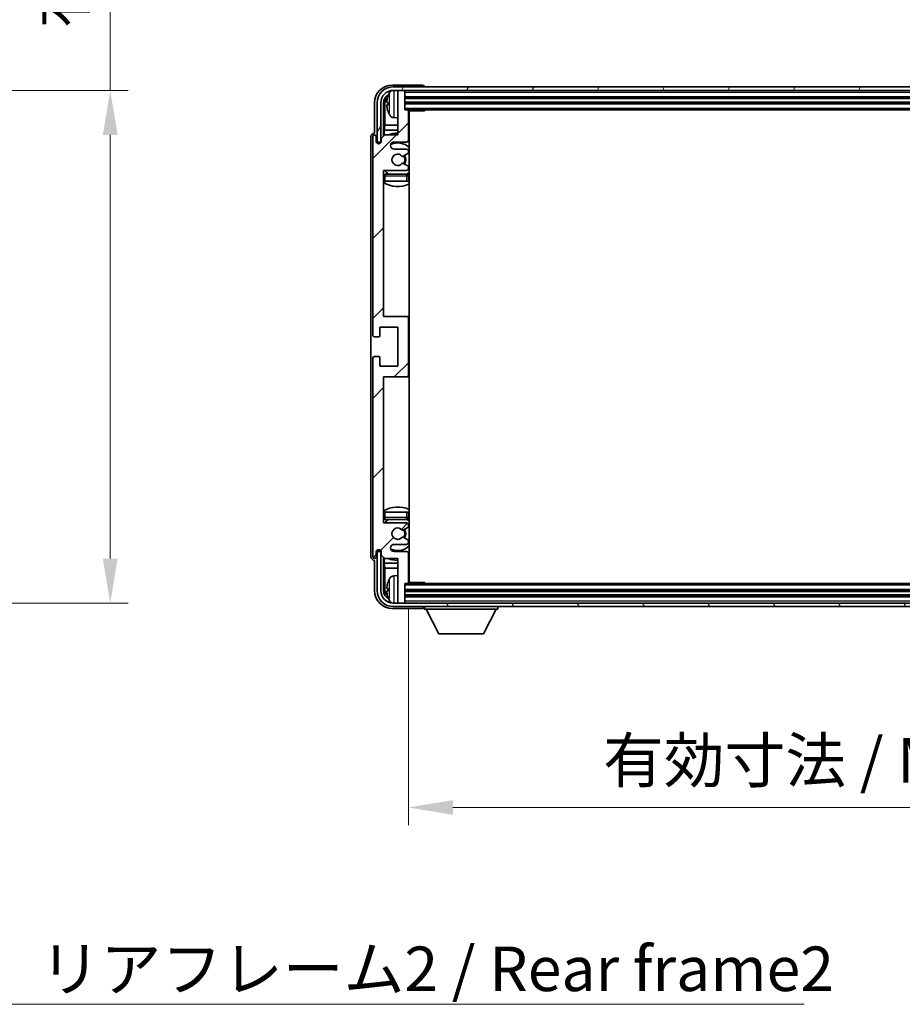
# Model space of a CAD drawing. Units: millimetres. Extents: x 0 to 10236, y 0 to 1405.
# Drawn here: x 3034 to 3281, y 860 to 1136 of the extents above; entities that cross this region are included whole.
import ezdxf

# ---------------------------------------------------------------- set-up
doc = ezdxf.new("R2010")
doc.units = ezdxf.units.MM
doc.header["$LTSCALE"] = 4
doc.layers.get('Defpoints').update_dxf_attribs({"lineweight": 25})
for name, color, linetype, lineweight in [('Dimension (ISO)', 7, 'Continuous', 18), ('Hatch (ISO)', 1, 'Continuous', 18), ('Symbol (ISO)', 7, 'Continuous', 18), ('Visible (ISO)', 7, 'Continuous', 35), ('Visible Narrow (ISO)', 7, 'Continuous', 25)]:
    doc.layers.add(name, color=color, linetype=linetype, lineweight=lineweight)
doc.styles.add('Note Text (TK)', font='txt')
doc.dimstyles.new('Default - Method 1b (TK)', dxfattribs={"dimscale": 4, "dimtxt": 2.5, "dimasz": 2.5, "dimexe": 1, "dimexo": 1.5, "dimgap": 1, "dimtad": 1, "dimtoh": 1, "dimrnd": 1e-08, "dimdsep": 46, "dimtxsty": 'Note Text (TK)', "dimcen": 0.09, "dimdle": 5, "dimclrd": 100, "dimclre": 100, "dimclrt": 7, "dimadec": 1, "dimazin": 1, "dimtfac": 1, "dimtmove": 0, "dimatfit": 3, "dimfxl": 1, "dimtolj": 1, "dimlwd": -1, "dimlwe": -1, "dimarcsym": 0})
doc.dimstyles.new('Default - Method 1b (TK)$7', dxfattribs={"dimscale": 4, "dimtxt": 2.5, "dimasz": 2.5, "dimexe": 1, "dimexo": 1.5, "dimgap": 1, "dimtad": 1, "dimtoh": 1, "dimrnd": 1e-08, "dimdsep": 46, "dimtxsty": 'Note Text (TK)', "dimcen": 0.09, "dimdle": 5, "dimclrd": 100, "dimclre": 100, "dimclrt": 7, "dimadec": 1, "dimazin": 1, "dimtfac": 1, "dimtmove": 0, "dimatfit": 3, "dimfxl": 1, "dimtolj": 1, "dimlwd": -1, "dimlwe": -1, "dimarcsym": 0})

# ---------------------------------------------------------------- blocks, each defined once
blk = doc.blocks.new('*D76')
at = {"layer": 'Defpoints', "color": 0}
for p in [(2963.98, 1116.39), (2963.98, 972.39), (3058.98, 972.39)]:
    blk.add_point(p, dxfattribs=at)
at = {"layer": 'Dimension (ISO)', "color": 100}
for p, q in [((3058.98, 1116.39), (3058.98, 1329.01)), ((2971.48, 1116.39), (3063.98, 1116.39)), ((3058.98, 984.89), (3058.98, 1103.89)), ((2971.48, 972.39), (3063.98, 972.39))]:
    blk.add_line(p, q, dxfattribs=at)
for points in [[(3056.9, 1103.89), (3061.07, 1103.89), (3058.98, 1116.39)], [(3056.9, 984.89), (3061.07, 984.89), (3058.98, 972.39)]]:
    blk.add_solid(points, dxfattribs=at)
at = {"layer": 'Dimension (ISO)', "color": 7, "insert": (3045.74, 1133.89), "char_height": 12.5, "attachment_point": 4, "rotation": 90, "style": 'Note Text (TK)'}
blk.add_mtext('\\A1;\\fＭＳ Ｐゴシック|b0|i0;\\H12.5000;有効寸法 / Max dim. 144', dxfattribs=at)
blk = doc.blocks.new('*D79')
at = {"layer": 'Defpoints', "color": 0}
for p in [(3142.66, 978.19), (3441.66, 978.19), (3441.66, 914.99)]:
    blk.add_point(p, dxfattribs=at)
at = {"layer": 'Dimension (ISO)', "color": 100}
for p, q in [((3142.66, 970.69), (3142.66, 909.99)), ((3441.66, 970.69), (3441.66, 909.99)), ((3155.16, 914.99), (3429.16, 914.99))]:
    blk.add_line(p, q, dxfattribs=at)
for points in [[(3155.16, 917.07), (3155.16, 912.9), (3142.66, 914.99)], [(3429.16, 917.07), (3429.16, 912.9), (3441.66, 914.99)]]:
    blk.add_solid(points, dxfattribs=at)
at = {"layer": 'Dimension (ISO)', "color": 7, "insert": (3197.31, 928.23), "char_height": 12.5, "attachment_point": 4, "style": 'Note Text (TK)'}
blk.add_mtext('\\A1;\\fＭＳ Ｐゴシック|b0|i0;\\H12.5000;有効寸法 / Max dim. 299', dxfattribs=at)

msp = doc.modelspace()

# ---------------------------------------------------------------- hatches: boundary and pattern name
at = {"layer": 'Hatch (ISO)'}
h = msp.add_hatch(dxfattribs=at)
h.set_pattern_fill('ANSI31', color=256, scale=127, angle=14.999978, style=0)
h.set_pattern_definition([(60, (1501.5, -40), (-13.74815, 7.9375), [])])
edge = h.paths.add_edge_path()
edge.add_ellipse((3445.9076, 1112.8868), major_axis=(0, 3.5), ratio=1, start_angle=270, end_angle=360)
edge.add_line((3445.9076, 1116.3868), (3444.3576, 1116.3868))
edge.add_line((3444.3576, 1116.3868), (3442.9576, 1116.3868))
edge.add_line((3442.9576, 1116.3868), (3141.3576, 1116.3868))
edge.add_line((3141.3576, 1116.3868), (3139.9576, 1116.3868))
edge.add_line((3139.9576, 1116.3868), (3138.4076, 1116.3868))
edge.add_ellipse((3138.4076, 1112.8868), major_axis=(-3.5, 0), ratio=1, start_angle=270, end_angle=360)
edge.add_line((3134.9076, 1112.8868), (3134.9076, 1101.8868))
edge.add_line((3134.9076, 1101.8868), (3133.9076, 1101.8868))
edge.add_line((3133.9076, 1101.8868), (3133.9076, 1112.8868))
edge.add_ellipse((3138.4076, 1112.8868), major_axis=(0, 4.5), ratio=1, start_angle=0, end_angle=90, ccw=False)
edge.add_line((3138.4076, 1117.3868), (3445.9076, 1117.3868))
edge.add_ellipse((3445.9076, 1112.8868), major_axis=(4.5, 0), ratio=1, start_angle=0, end_angle=90, ccw=False)
edge.add_line((3450.4076, 1112.8868), (3450.4076, 1101.8868))
edge.add_line((3450.4076, 1101.8868), (3449.4076, 1101.8868))
edge.add_line((3449.4076, 1101.8868), (3449.4076, 1112.8868))
h = msp.add_hatch(dxfattribs=at)
h.set_pattern_fill('ANSI31', color=256, scale=127, style=0)
h.set_pattern_definition([(45, (1501.5, -40), (-11.22532, 11.22532), [])])
edge = h.paths.add_edge_path()
edge.add_line((3136.0076, 984.8868), (3139.6576, 984.8868))
edge.add_line((3139.6576, 984.8868), (3139.6576, 972.6868))
edge.add_ellipse((3139.9576, 972.6868), major_axis=(-0.3, 0), ratio=1, start_angle=0, end_angle=90)
edge.add_line((3139.9576, 972.3868), (3141.3576, 972.3868))
edge.add_ellipse((3141.3576, 972.6868), major_axis=(0, -0.3), ratio=1, start_angle=0, end_angle=90)
edge.add_line((3141.6576, 972.6868), (3141.6576, 977.8868))
edge.add_line((3141.6576, 977.8868), (3142.3576, 977.8868))
edge.add_ellipse((3142.3576, 978.1868), major_axis=(0, -0.3), ratio=1, start_angle=0, end_angle=90)
edge.add_line((3142.6576, 978.1868), (3142.6576, 986.3868))
edge.add_ellipse((3142.1576, 986.3868), major_axis=(0.5, 0), ratio=1, start_angle=0, end_angle=90)
edge.add_line((3142.1576, 986.8868), (3138.6576, 986.8868))
edge.add_ellipse((3138.6576, 987.8868), major_axis=(0, -1), ratio=1, start_angle=180, end_angle=360, ccw=False)
edge.add_line((3138.6576, 988.8868), (3142.1576, 988.8868))
edge.add_ellipse((3142.1576, 989.3868), major_axis=(0, -0.5), ratio=1, start_angle=0, end_angle=90)
edge.add_line((3142.6576, 989.3868), (3142.6576, 989.8969))
edge.add_ellipse((3142.3576, 989.8969), major_axis=(0.3, 0), ratio=1, start_angle=0, end_angle=60)
edge.add_line((3142.5076, 990.1567), (3141.2343, 990.8918))
edge.add_ellipse((3141.0843, 990.632), major_axis=(0.15, 0.2598), ratio=1, start_angle=0, end_angle=78.671012)
edge.add_ellipse((3139.6576, 991.8868), major_axis=(1.2015, -1.0566), ratio=1, start_angle=82.662386, end_angle=360, ccw=False)
edge.add_ellipse((3141.0842, 993.1416), major_axis=(-0.2253, -0.1981), ratio=1, start_angle=0, end_angle=77.981127)
edge.add_line((3141.2311, 992.88), (3142.5045, 993.595))
edge.add_ellipse((3142.3576, 993.8566), major_axis=(0.1469, -0.2616), ratio=1, start_angle=0, end_angle=60.685474)
edge.add_line((3142.6576, 993.8566), (3142.6576, 994.3868))
edge.add_ellipse((3142.1576, 994.3868), major_axis=(0.5, 0), ratio=1, start_angle=0, end_angle=90)
edge.add_line((3142.1576, 994.8868), (3135.6576, 994.8868))
edge.add_line((3135.6576, 994.8868), (3135.6576, 1035.8868))
edge.add_line((3135.6576, 1035.8868), (3142.1576, 1035.8868))
edge.add_ellipse((3142.1576, 1036.3868), major_axis=(0, -0.5), ratio=1, start_angle=0, end_angle=90)
edge.add_line((3142.6576, 1036.3868), (3142.6576, 1052.3868))
edge.add_ellipse((3142.1576, 1052.3868), major_axis=(0.5, 0), ratio=1, start_angle=0, end_angle=90)
edge.add_line((3142.1576, 1052.8868), (3135.6576, 1052.8868))
edge.add_line((3135.6576, 1052.8868), (3135.6576, 1093.8868))
edge.add_line((3135.6576, 1093.8868), (3142.1576, 1093.8868))
edge.add_ellipse((3142.1576, 1094.3868), major_axis=(0, -0.5), ratio=1, start_angle=0, end_angle=90)
edge.add_line((3142.6576, 1094.3868), (3142.6576, 1094.9169))
edge.add_ellipse((3142.3576, 1094.9169), major_axis=(0.3, 0), ratio=1, start_angle=0, end_angle=60.685474)
edge.add_line((3142.5045, 1095.1785), (3141.2311, 1095.8935))
edge.add_ellipse((3141.0842, 1095.6319), major_axis=(0.1469, 0.2616), ratio=1, start_angle=0, end_angle=77.981127)
edge.add_ellipse((3139.6576, 1096.8868), major_axis=(1.2014, -1.0567), ratio=1, start_angle=82.662386, end_angle=360, ccw=False)
edge.add_ellipse((3141.0843, 1098.1415), major_axis=(-0.2253, -0.1981), ratio=1, start_angle=0, end_angle=78.671012)
edge.add_line((3141.2343, 1097.8817), (3142.5076, 1098.6168))
edge.add_ellipse((3142.3576, 1098.8766), major_axis=(0.15, -0.2598), ratio=1, start_angle=0, end_angle=60)
edge.add_line((3142.6576, 1098.8766), (3142.6576, 1099.3868))
edge.add_ellipse((3142.1576, 1099.3868), major_axis=(0.5, 0), ratio=1, start_angle=0, end_angle=90)
edge.add_line((3142.1576, 1099.8868), (3138.6576, 1099.8868))
edge.add_ellipse((3138.6576, 1100.8868), major_axis=(0, -1), ratio=1, start_angle=180, end_angle=360, ccw=False)
edge.add_line((3138.6576, 1101.8868), (3142.1576, 1101.8868))
edge.add_ellipse((3142.1576, 1102.3868), major_axis=(0, -0.5), ratio=1, start_angle=0, end_angle=90)
edge.add_line((3142.6576, 1102.3868), (3142.6576, 1110.5868))
edge.add_ellipse((3142.3576, 1110.5868), major_axis=(0.3, 0), ratio=1, start_angle=0, end_angle=90)
edge.add_line((3142.3576, 1110.8868), (3141.6576, 1110.8868))
edge.add_line((3141.6576, 1110.8868), (3141.6576, 1116.0868))
edge.add_ellipse((3141.3576, 1116.0868), major_axis=(0.3, 0), ratio=1, start_angle=0, end_angle=90)
edge.add_line((3141.3576, 1116.3868), (3139.9576, 1116.3868))
edge.add_ellipse((3139.9576, 1116.0868), major_axis=(0, 0.3), ratio=1, start_angle=0, end_angle=90)
edge.add_line((3139.6576, 1116.0868), (3139.6576, 1103.8868))
edge.add_line((3139.6576, 1103.8868), (3136.0076, 1103.8868))
edge.add_line((3136.0076, 1103.8868), (3135.0076, 1102.8868))
edge.add_line((3135.0076, 1102.8868), (3135.0076, 1101.9868))
edge.add_ellipse((3134.3326, 1102.0664), major_axis=(0.675, -0.0797), ratio=1, start_angle=193.465843, end_angle=360, ccw=False)
edge.add_line((3133.6576, 1101.9868), (3133.6576, 1103.3868))
edge.add_ellipse((3133.1576, 1103.3868), major_axis=(0.5, 0), ratio=1, start_angle=0, end_angle=180)
edge.add_line((3132.6576, 1103.3868), (3132.6576, 1047.6368))
edge.add_ellipse((3133.1576, 1047.6368), major_axis=(-0.5, 0), ratio=1, start_angle=0, end_angle=90)
edge.add_line((3133.1576, 1047.1368), (3134.3576, 1047.1368))
edge.add_ellipse((3134.3576, 1047.4368), major_axis=(0, -0.3), ratio=1, start_angle=0, end_angle=90)
edge.add_line((3134.6576, 1047.4368), (3134.6576, 1049.8868))
edge.add_line((3134.6576, 1049.8868), (3139.6576, 1049.8868))
edge.add_line((3139.6576, 1049.8868), (3139.6576, 1038.8868))
edge.add_line((3139.6576, 1038.8868), (3134.6576, 1038.8868))
edge.add_line((3134.6576, 1038.8868), (3134.6576, 1041.3368))
edge.add_ellipse((3134.3576, 1041.3368), major_axis=(0.3, 0), ratio=1, start_angle=0, end_angle=90)
edge.add_line((3134.3576, 1041.6368), (3133.1576, 1041.6368))
edge.add_ellipse((3133.1576, 1041.1368), major_axis=(0, 0.5), ratio=1, start_angle=0, end_angle=90)
edge.add_line((3132.6576, 1041.1368), (3132.6576, 985.3868))
edge.add_ellipse((3133.1576, 985.3868), major_axis=(-0.5, 0), ratio=1, start_angle=0, end_angle=180)
edge.add_line((3133.6576, 985.3868), (3133.6576, 986.7868))
edge.add_ellipse((3134.3326, 986.7071), major_axis=(-0.675, 0.0797), ratio=1, start_angle=193.465843, end_angle=360, ccw=False)
edge.add_line((3135.0076, 986.7868), (3135.0076, 985.8868))
edge.add_line((3135.0076, 985.8868), (3136.0076, 984.8868))
h = msp.add_hatch(dxfattribs=at)
h.set_pattern_fill('ANSI31', color=256, scale=127, angle=75.000175, style=0)
h.set_pattern_definition([(120.0002, (1501.5, -40), (-13.74813, -7.93754), [])])
edge = h.paths.add_edge_path()
edge.add_ellipse((3138.4076, 975.8868), major_axis=(0, -3.5), ratio=1, start_angle=270, end_angle=360)
edge.add_line((3138.4076, 972.3868), (3139.9576, 972.3868))
edge.add_line((3139.9576, 972.3868), (3141.3576, 972.3868))
edge.add_line((3141.3576, 972.3868), (3442.9576, 972.3868))
edge.add_line((3442.9576, 972.3868), (3444.3576, 972.3868))
edge.add_line((3444.3576, 972.3868), (3445.9076, 972.3868))
edge.add_ellipse((3445.9076, 975.8868), major_axis=(3.5, 0), ratio=1, start_angle=270, end_angle=360)
edge.add_line((3449.4076, 975.8868), (3449.4076, 986.8868))
edge.add_line((3449.4076, 986.8868), (3450.4076, 986.8868))
edge.add_line((3450.4076, 986.8868), (3450.4076, 975.8868))
edge.add_ellipse((3445.9076, 975.8868), major_axis=(0, -4.5), ratio=1, start_angle=0, end_angle=90, ccw=False)
edge.add_line((3445.9076, 971.3868), (3138.4076, 971.3868))
edge.add_ellipse((3138.4076, 975.8868), major_axis=(-4.5, 0), ratio=1, start_angle=0, end_angle=90, ccw=False)
edge.add_line((3133.9076, 975.8868), (3133.9076, 986.8868))
edge.add_line((3133.9076, 986.8868), (3134.9076, 986.8868))
edge.add_line((3134.9076, 986.8868), (3134.9076, 975.8868))

# ---------------------------------------------------------------- linework, layer by layer
at = {"layer": 'Visible (ISO)'}
for p, q in [((3146.6579, 1117.8868), (3138.1545, 1117.8868)), ((3445.9076, 1117.3868), (3138.4076, 1117.3868)), ((3147.1576, 1117.3868), (3147.1576, 1117.3871)), ((3138.4076, 1116.3868), (3445.9076, 1116.3868)), ((3139.6576, 1116.0868), (3139.6576, 1116.3868)), ((3139.6576, 1116.0868), (3139.6576, 1103.8868)), ((3141.3576, 1116.3868), (3139.9576, 1116.3868)), ((3141.6576, 1116.0868), (3141.6576, 1116.3868)), ((3141.6576, 1110.8868), (3141.6576, 1116.0868)), ((3133.1576, 1112.8898), (3133.1576, 1104.3868)), ((3133.9076, 1112.8868), (3133.9076, 1101.8868)), ((3134.9076, 1101.8868), (3134.9076, 1112.8868)), ((3135.6591, 1103.5383), (3135.6591, 1112.8868)), ((3136.0083, 1112.5375), (3136.0083, 1106.608)), ((3136.9436, 1112.9191), (3136.9436, 1112.3544)), ((3141.6576, 1114.3868), (3442.6576, 1114.3868)), ((3141.6576, 1112.8868), (3442.6576, 1112.8868)), ((3142.3576, 1110.8868), (3141.6576, 1110.8868)), ((3142.3576, 1110.8868), (3441.9576, 1110.8868)), ((3142.6534, 1110.6368), (3147.2281, 1110.6368)), ((3142.6576, 1102.3868), (3142.6576, 1110.5868)), ((3142.9076, 978.1368), (3142.9076, 1110.6368)), ((3147.2281, 1110.6368), (3147.2281, 1110.8868)), ((3147.4781, 1110.8868), (3147.2281, 1110.6368)), ((3135.8162, 1105.1989), (3136.0083, 1106.608)), ((3139.6576, 1106.608), (3136.0083, 1106.608)), ((3138.5986, 1108.7294), (3139.6576, 1108.6368)), ((3142.9076, 1106.608), (3142.6576, 1106.608)), ((3132.1576, 1103.3874), (3132.1576, 985.3861)), ((3132.6576, 1103.3868), (3132.6576, 1047.6368)), ((3133.1576, 1104.3868), (3133.157, 1104.3868)), ((3133.6576, 1101.9868), (3133.6576, 1103.3868)), ((3136.0076, 1103.8868), (3135.0076, 1102.8868)), ((3135.8162, 1105.1989), (3135.8162, 1103.6954)), ((3139.6576, 1105.1989), (3135.8162, 1105.1989)), ((3139.6576, 1103.8868), (3136.0076, 1103.8868)), ((3142.9076, 1105.1989), (3142.6576, 1105.1989)), ((3133.9076, 1101.8868), (3134.9076, 1101.8868)), ((3134.6591, 1101.4703), (3134.6591, 1101.6854)), ((3134.7289, 1101.5143), (3134.7289, 1101.6155)), ((3134.859, 1101.8852), (3134.9877, 1101.8852)), ((3134.9288, 1101.8154), (3134.9642, 1101.8154)), ((3135.0076, 1102.8868), (3135.0076, 1101.9868)), ((3138.6576, 1101.8868), (3142.1576, 1101.8868)), ((3142.1576, 1099.8868), (3138.6576, 1099.8868)), ((3141.2343, 1097.8817), (3142.5076, 1098.6168)), ((3142.6576, 1098.8766), (3142.6576, 1099.3868)), ((3142.5045, 1095.1785), (3141.2311, 1095.8935)), ((3135.6576, 1052.8868), (3135.6576, 1093.8868)), ((3135.6576, 1093.8868), (3142.1576, 1093.8868)), ((3142.1576, 1092.8868), (3136.1576, 1092.8868)), ((3142.6576, 1094.3868), (3142.6576, 1094.9169)), ((3142.6576, 1090.8868), (3142.6576, 1092.3868)), ((3136.1576, 1090.8868), (3135.6576, 1090.8868)), ((3142.1576, 1090.8868), (3136.1576, 1090.8868)), ((3142.6576, 1090.8868), (3142.1576, 1090.8868)), ((3142.1576, 1052.8868), (3135.6576, 1052.8868)), ((3142.9076, 1052.8868), (3142.1576, 1052.8868)), ((3142.6576, 1036.3868), (3142.6576, 1052.3868)), ((3134.6576, 1047.4368), (3134.6576, 1049.8868)), ((3134.6576, 1049.8868), (3139.6576, 1049.8868)), ((3139.6576, 1049.8868), (3139.6576, 1038.8868)), ((3133.1576, 1047.1368), (3134.3576, 1047.1368)), ((3132.6576, 1041.1368), (3132.6576, 985.3868)), ((3134.3576, 1041.6368), (3133.1576, 1041.6368)), ((3134.6576, 1038.8868), (3134.6576, 1041.3368)), ((3139.6576, 1038.8868), (3134.6576, 1038.8868)), ((3135.6576, 994.8868), (3135.6576, 1035.8868)), ((3135.6576, 1035.8868), (3142.1576, 1035.8868)), ((3142.1576, 1035.8868), (3142.9076, 1035.8868)), ((3135.6576, 997.8868), (3136.1576, 997.8868)), ((3136.1576, 997.8868), (3142.1576, 997.8868)), ((3136.1576, 995.8868), (3142.1576, 995.8868)), ((3142.1576, 997.8868), (3142.6576, 997.8868)), ((3142.6576, 996.3868), (3142.6576, 997.8868)), ((3142.1576, 994.8868), (3135.6576, 994.8868)), ((3141.2311, 992.88), (3142.5045, 993.595)), ((3142.6576, 993.8566), (3142.6576, 994.3868)), ((3142.5076, 990.1567), (3141.2343, 990.8918)), ((3134.6591, 987.0882), (3134.6591, 987.3032)), ((3134.7289, 987.158), (3134.7289, 987.2592)), ((3138.6576, 988.8868), (3142.1576, 988.8868)), ((3142.6576, 989.3868), (3142.6576, 989.8969)), ((3133.6576, 985.3868), (3133.6576, 986.7868)), ((3134.9076, 986.8868), (3133.9076, 986.8868)), ((3133.9076, 986.8868), (3133.9076, 975.8868)), ((3134.9877, 986.8883), (3134.859, 986.8883)), ((3134.9076, 975.8868), (3134.9076, 986.8868)), ((3134.9642, 986.9581), (3134.9288, 986.9581)), ((3135.0076, 986.7868), (3135.0076, 985.8868)), ((3135.0076, 985.8868), (3136.0076, 984.8868)), ((3135.6591, 975.8868), (3135.6591, 985.2352)), ((3135.8162, 985.0781), (3135.8162, 983.5746)), ((3136.0076, 984.8868), (3139.6576, 984.8868)), ((3142.1576, 986.8868), (3138.6576, 986.8868)), ((3139.6576, 984.8868), (3139.6576, 972.6868)), ((3142.6576, 978.1868), (3142.6576, 986.3868)), ((3133.157, 984.3868), (3133.1576, 984.3868)), ((3133.1576, 984.3868), (3133.1576, 975.8837)), ((3135.8162, 983.5746), (3139.6576, 983.5746)), ((3135.8162, 983.5746), (3136.0083, 982.1655)), ((3136.0083, 982.1655), (3139.6576, 982.1655)), ((3136.0083, 982.1655), (3136.0083, 976.236)), ((3142.6576, 983.5746), (3142.9076, 983.5746)), ((3142.6576, 982.1655), (3142.9076, 982.1655)), ((3138.5986, 980.0441), (3139.6576, 980.1368)), ((3136.9436, 976.4191), (3136.9436, 975.8544)), ((3141.6576, 972.6868), (3141.6576, 977.8868)), ((3141.6576, 977.8868), (3142.3576, 977.8868)), ((3441.9576, 977.8868), (3142.3576, 977.8868)), ((3142.6534, 978.1368), (3147.2281, 978.1368)), ((3147.2281, 977.8868), (3147.2281, 978.1368)), ((3147.4781, 977.8868), (3147.2281, 978.1368)), ((3442.6576, 975.8868), (3141.6576, 975.8868)), ((3442.6576, 974.3868), (3141.6576, 974.3868)), ((3138.1545, 970.8868), (3146.6579, 970.8868)), ((3445.9076, 972.3868), (3138.4076, 972.3868)), ((3138.4076, 971.3868), (3445.9076, 971.3868)), ((3139.6576, 972.3868), (3139.6576, 972.6868)), ((3139.9576, 972.3868), (3141.3576, 972.3868)), ((3141.6576, 972.3868), (3141.6576, 972.6868)), ((3147.1576, 971.3868), (3147.1576, 970.6868)), ((3147.1576, 970.6868), (3167.7576, 970.6868)), ((3151.2076, 963.7868), (3147.6576, 970.6868)), ((3163.7076, 963.7868), (3167.2576, 970.6868)), ((3167.7576, 971.3868), (3167.7576, 970.6868)), ((3151.2076, 963.7868), (3163.7076, 963.7868))]:
    msp.add_line(p, q, dxfattribs=at)
for centre, radius, start, end in [((3138.4076, 1112.8868), 4.5, 90, 180), ((3138.4076, 1112.8868), 3.5, 90, 180), ((3137.0682, 1114.8214), 0.1246, 159.960393, 178.185174), ((3143.0576, 1112.6368), 6.5, 151.827266, 159.960393), ((3138.7381, 1114.9502), 1.6, 118.15067, 151.827266), ((3139.9576, 1116.0868), 0.3, 90, 180), ((3141.3576, 1116.0868), 0.3, 0, 90), ((3137.0682, 1110.4521), 0.1246, 181.814826, 200.039607), ((3143.0576, 1112.6368), 6.5, 200.039607, 208.172734), ((3138.7381, 1110.3233), 1.6, 208.172734, 265), ((3142.3576, 1110.5868), 0.3, 0, 90), ((3143.1576, 1110.3868), 0.5, 150, 240), ((3143.1576, 1108.3868), 0.5, 120, 240), ((3133.1576, 1103.3868), 0.5, 0, 180), ((3139.6576, 1096.8868), 7.5, 90, 111.03947), ((3139.6576, 1096.8868), 7.5, 64.320711, 66.421822), ((3134.3326, 1102.0664), 0.6797, 186.732921, 353.267079), ((3138.6576, 1100.8868), 1, 90, 270), ((3139.6576, 1096.8868), 4.75, 46.826449, 114.136249), ((3142.1576, 1102.3868), 0.5, 270, 0), ((3139.6576, 1096.8868), 1.6, 41.328988, 318.666601), ((3141.0843, 1098.1415), 0.3, 221.328988, 300), ((3139.6576, 1096.8868), 2, 327.944419, 32.098648), ((3139.6576, 1096.8868), 2.25, 328.249176, 31.865377), ((3142.1576, 1099.3868), 0.5, 0, 90), ((3142.3576, 1098.8766), 0.3, 300, 0), ((3141.0842, 1095.6319), 0.3, 60.685474, 138.666601), ((3142.3576, 1094.9169), 0.3, 0, 60.685474), ((3136.1576, 1092.3868), 0.5, 90, 180), ((3139.6576, 1096.8868), 4.75, 219.166711, 237.363102), ((3142.1576, 1094.3868), 0.5, 270, 0), ((3142.1576, 1092.3868), 0.5, 0, 90), ((3139.6576, 1096.8868), 4.75, 302.564701, 313.173551), ((3139.6576, 1096.8868), 7.5, 237.769047, 295.679289), ((3142.1576, 1052.3868), 0.5, 0, 90), ((3133.1576, 1047.6368), 0.5, 180, 270), ((3134.3576, 1047.4368), 0.3, 270, 0), ((3133.1576, 1041.1368), 0.5, 90, 180), ((3134.3576, 1041.3368), 0.3, 0, 90), ((3142.1576, 1036.3868), 0.5, 270, 0), ((3139.6576, 991.8868), 7.5, 64.320711, 122.230953), ((3136.1576, 996.3868), 0.5, 180, 270), ((3139.6576, 991.8868), 4.75, 122.636898, 140.833289), ((3142.1576, 996.3868), 0.5, 270, 0), ((3139.6576, 991.8868), 4.75, 46.826449, 57.435299), ((3139.6576, 991.8868), 1.6, 41.333399, 318.671012), ((3141.0842, 993.1416), 0.3, 221.333399, 299.314526), ((3139.6576, 991.8868), 2, 327.901352, 32.055581), ((3139.6576, 991.8868), 2.25, 328.134623, 31.750824), ((3142.1576, 994.3868), 0.5, 0, 90), ((3142.3576, 993.8566), 0.3, 299.314526, 0), ((3141.0843, 990.632), 0.3, 60, 138.671012), ((3142.3576, 989.8969), 0.3, 0, 60), ((3134.3326, 986.7071), 0.6797, 6.732921, 173.267079), ((3138.6576, 987.8868), 1, 90, 270), ((3139.6576, 991.8868), 4.75, 245.863751, 313.173551), ((3142.1576, 989.3868), 0.5, 270, 0), ((3133.1576, 985.3868), 0.5, 180, 0), ((3139.6576, 991.8868), 7.5, 248.96053, 270), ((3142.1576, 986.3868), 0.5, 0, 90), ((3139.6576, 991.8868), 7.5, 293.578178, 295.679289), ((3143.0576, 976.1368), 6.5, 151.827266, 159.960393), ((3138.7381, 978.4502), 1.6, 95, 151.827266), ((3143.1576, 980.3868), 0.5, 120, 240), ((3137.0682, 978.3214), 0.1246, 159.960393, 178.185174), ((3142.3576, 978.1868), 0.3, 270, 0), ((3143.1576, 978.3868), 0.5, 120, 210), ((3138.4076, 975.8868), 4.5, 180, 270), ((3138.4076, 975.8868), 3.5, 180, 270), ((3137.0682, 973.9521), 0.1246, 181.814826, 200.039607), ((3143.0576, 976.1368), 6.5, 200.039607, 208.172734), ((3138.7381, 973.8233), 1.6, 208.172734, 241.84933), ((3139.9576, 972.6868), 0.3, 180, 270), ((3141.3576, 972.6868), 0.3, 270, 0)]:
    msp.add_arc(centre, radius, start, end, dxfattribs=at)
for centre, major_axis, ratio, start_param, end_param in [((3138.1606, 1112.8837), (-3.5398, 3.5398), 0.99878277, 5.49839613, 7.06797448), ((3146.6573, 1117.3865), (0.354, 0.354), 0.99878277, 5.49839613, 7.06797448), ((3138.1606, 1112.8837), (-1.7699, 1.7699), 0.99878277, 5.955351, 7.06797448), ((3143.0453, 1112.6296), (-3.2829, 5.6083), 0.99488747, 0.69485901, 0.93384331), ((3138.5098, 1112.5345), (-1.7699, 1.7699), 0.99878277, 6.25050164, 7.06797448), ((3143.0453, 1112.4971), (-6.4737, 0.5671), 0.05101764, 0.10959827, 0.34858257), ((3143.0453, 1112.7764), (-6.4737, -0.5671), 0.05101764, 5.93460274, 6.17358703), ((3143.0453, 1112.6439), (3.2829, 5.6083), 0.99488747, 2.20774935, 2.44673364), ((3133.1582, 1103.3861), (-0.708, 0.708), 0.99878277, 5.49839613, 7.06797448), ((3134.8592, 1101.6851), (-0.1416, 0.1416), 0.99878277, 5.49839613, 7.06797448), ((3134.9291, 1101.6153), (-0.1416, 0.1416), 0.99878277, 5.49839613, 7.06797448), ((3133.1582, 985.3874), (-0.708, -0.708), 0.99878277, 5.49839613, 7.06797448), ((3134.8592, 987.0884), (-0.1416, -0.1416), 0.99878277, 5.49839613, 7.06797448), ((3134.9291, 987.1582), (-0.1416, -0.1416), 0.99878277, 5.49839613, 7.06797448), ((3138.5098, 976.239), (-1.7699, -1.7699), 0.99878277, 5.49839613, 6.31586897), ((3143.0453, 976.1296), (-3.2829, 5.6083), 0.99488747, 0.69485901, 0.93384331), ((3143.0453, 975.9971), (-6.4737, 0.5671), 0.05101764, 0.10959827, 0.34858257), ((3138.1606, 975.8898), (-3.5398, -3.5398), 0.99878277, 5.49839613, 7.06797448), ((3138.1606, 975.8898), (-1.7699, -1.7699), 0.99878277, 5.49839613, 6.61101961), ((3143.0453, 976.2764), (-6.4737, -0.5671), 0.05101764, 5.93460274, 6.17358703), ((3143.0453, 976.1439), (3.2829, 5.6083), 0.99488747, 2.20774935, 2.44673364), ((3146.6573, 971.3871), (0.354, -0.354), 0.99878277, 5.49839613, 7.06797448)]:
    msp.add_ellipse(centre, major_axis=major_axis, ratio=ratio, start_param=start_param, end_param=end_param, dxfattribs=at)
for points, knots in [([(3136.6073, 1113.0247), (3136.603, 1113.0272), (3136.5993, 1113.038), (3136.5946, 1113.0763), (3136.5937, 1113.1037), (3136.5944, 1113.1656), (3136.596, 1113.2042), (3136.6012, 1113.2762), (3136.604, 1113.3082), (3136.6073, 1113.3395)], [0, 0, 0, 0, 0.0124997785, 0.0124997785, 0.0249995571, 0.0249995571, 0.0375236714, 0.0375236714, 0.0466766062, 0.0466766062, 0.0466766062, 0.0466766062]), ([(3136.6073, 1111.934), (3136.603, 1111.9754), (3136.5993, 1112.0192), (3136.5946, 1112.0989), (3136.5937, 1112.1348), (3136.5944, 1112.1908), (3136.596, 1112.2145), (3136.6012, 1112.2405), (3136.604, 1112.2469), (3136.6073, 1112.2488)], [0, 0, 0, 0, 0.0125039067, 0.0125039067, 0.0250078135, 0.0250078135, 0.0375277995, 0.0375277995, 0.0466766392, 0.0466766392, 0.0466766392, 0.0466766392]), ([(3136.6073, 976.5247), (3136.603, 976.5272), (3136.5993, 976.538), (3136.5946, 976.5763), (3136.5937, 976.6037), (3136.5944, 976.6656), (3136.596, 976.7042), (3136.6012, 976.7762), (3136.604, 976.8082), (3136.6073, 976.8395)], [0, 0, 0, 0, 0.0124997785, 0.0124997785, 0.0249995571, 0.0249995571, 0.0375236714, 0.0375236714, 0.0466766062, 0.0466766062, 0.0466766062, 0.0466766062]), ([(3136.6073, 975.434), (3136.603, 975.4754), (3136.5993, 975.5192), (3136.5946, 975.5989), (3136.5937, 975.6348), (3136.5944, 975.6908), (3136.596, 975.7145), (3136.6012, 975.7405), (3136.604, 975.7469), (3136.6073, 975.7488)], [0, 0, 0, 0, 0.0125039067, 0.0125039067, 0.0250078135, 0.0250078135, 0.0375277995, 0.0375277995, 0.0466766392, 0.0466766392, 0.0466766392, 0.0466766392])]:
    msp.add_open_spline(points, degree=3, knots=knots, dxfattribs=at)
at = {"layer": 'Visible Narrow (ISO)'}
for p, q in [((3136.9511, 1114.8641), (3136.9511, 1114.8464)), ((3137.3276, 1109.5679), (3137.3276, 1115.7056)), ((3138.5986, 1116.3868), (3138.5986, 1108.7294)), ((3141.6576, 1115.8868), (3442.6576, 1115.8868)), ((3141.6576, 1114.6868), (3442.6576, 1114.6868)), ((3136.0083, 1112.5375), (3135.6591, 1112.8868)), ((3136.9511, 1112.9173), (3136.9511, 1112.3562)), ((3141.6576, 1114.0868), (3442.6576, 1114.0868)), ((3141.6576, 1113.1868), (3442.6576, 1113.1868)), ((3141.6576, 1112.5868), (3442.6576, 1112.5868)), ((3136.9511, 1110.4271), (3136.9511, 1110.4094)), ((3141.6576, 1111.3868), (3442.6576, 1111.3868)), ((3134.6591, 1101.6854), (3134.7289, 1101.6155)), ((3134.9288, 1101.8154), (3134.859, 1101.8852)), ((3135.6576, 1092.3868), (3136.1576, 1092.3868)), ((3136.1576, 1092.3868), (3136.1576, 1092.8868)), ((3136.1576, 1090.8868), (3136.1576, 1092.3868)), ((3136.1576, 1092.3868), (3142.1576, 1092.3868)), ((3142.1576, 1092.8868), (3142.1576, 1092.3868)), ((3142.1576, 1092.3868), (3142.6576, 1092.3868)), ((3142.1576, 1092.3868), (3142.1576, 1090.8868)), ((3136.1576, 996.3868), (3135.6576, 996.3868)), ((3136.1576, 996.3868), (3136.1576, 997.8868)), ((3142.1576, 996.3868), (3136.1576, 996.3868)), ((3136.1576, 995.8868), (3136.1576, 996.3868)), ((3142.1576, 997.8868), (3142.1576, 996.3868)), ((3142.6576, 996.3868), (3142.1576, 996.3868)), ((3142.1576, 996.3868), (3142.1576, 995.8868)), ((3134.7289, 987.158), (3134.6591, 987.0882)), ((3134.859, 986.8883), (3134.9288, 986.9581)), ((3137.3276, 973.0679), (3137.3276, 979.2056)), ((3138.5986, 980.0441), (3138.5986, 972.3868)), ((3135.6591, 975.8868), (3136.0083, 976.236)), ((3136.9511, 978.3641), (3136.9511, 978.3464)), ((3136.9511, 976.4173), (3136.9511, 975.8562)), ((3442.6576, 977.3868), (3141.6576, 977.3868)), ((3442.6576, 976.1868), (3141.6576, 976.1868)), ((3136.9511, 973.9271), (3136.9511, 973.9094)), ((3442.6576, 975.5868), (3141.6576, 975.5868)), ((3442.6576, 974.6868), (3141.6576, 974.6868)), ((3442.6576, 974.0868), (3141.6576, 974.0868)), ((3442.6576, 972.8868), (3141.6576, 972.8868))]:
    msp.add_line(p, q, dxfattribs=at)

# ---------------------------------------------------------------- texts
at = {"layer": 'Symbol (ISO)', "color": 7, "insert": (3039.226, 875.9215), "char_height": 12.5, "width": 223.903513, "attachment_point": 1, "line_spacing_factor": 1.5, "style": 'Note Text (TK)'}
msp.add_mtext('{\\fＭＳ Ｐゴシック|b0|i0;リアフレーム2 / Rear frame2}', dxfattribs=at)

# ---------------------------------------------------------------- dimensions: what is measured, and where the dimension line sits
at = {"layer": 'Dimension (ISO)', "color": 100}
dim = msp.add_linear_dim(base=(3058.982, 972.3868), p1=(2963.982, 1116.3868), p2=(2963.982, 972.3868), angle=270, text='\\fＭＳ Ｐゴシック|b0|i0;\\H12.5000;有効寸法 / Max dim. <>', dimstyle='Default - Method 1b (TK)', override={"dimscale": 0, "dimtxt": 12.5, "dimasz": 12.5, "dimexe": 5, "dimexo": 7.5, "dimgap": 5, "dimtoh": 0, "dimdec": 2, "dimcen": 0.45, "dimtol": 0, "dimlim": 0, "dimtp": 0, "dimtm": 0, "dimtdec": 2, "dimtofl": 0, "dimatfit": 2}, dxfattribs=at)
dim.commit()
dim.dimension.update_dxf_attribs({"geometry": '*D76', "text_midpoint": (3058.982, 1228.9507), "dimtype": 160})
dim = msp.add_linear_dim(base=(3441.6576, 914.9868), p1=(3142.6576, 978.1868), p2=(3441.6576, 978.1868), text='\\fＭＳ Ｐゴシック|b0|i0;\\H12.5000;有効寸法 / Max dim. <>', dimstyle='Default - Method 1b (TK)', override={"dimscale": 0, "dimtxt": 12.5, "dimasz": 12.5, "dimexe": 5, "dimexo": 7.5, "dimgap": 5, "dimtoh": 0, "dimdec": 2, "dimcen": 0.45, "dimtol": 0, "dimlim": 0, "dimtp": 0, "dimtm": 0, "dimtdec": 2, "dimtofl": 0, "dimatfit": 1}, dxfattribs=at)
dim.commit()
dim.dimension.update_dxf_attribs({"geometry": '*D79', "text_midpoint": (3292.1576, 914.9868), "dimtype": 160})

# ---------------------------------------------------------------- leaders
at = {"layer": 'Symbol (ISO)', "color": 100, "annotation_type": 0, "has_hookline": 1, "hookline_direction": 0, "text_width": 214.5597}
msp.add_leader([(2960.6996, 973.6159), (3026.726, 859.7034), (3039.226, 859.7034)], dimstyle='Default - Method 1b (TK)$7', override={"dimscale": 0, "dimtxt": 12.5, "dimasz": 12.5, "dimgap": 0, "dimtad": 1}, dxfattribs=at)

doc.saveas('drawing.dxf')
